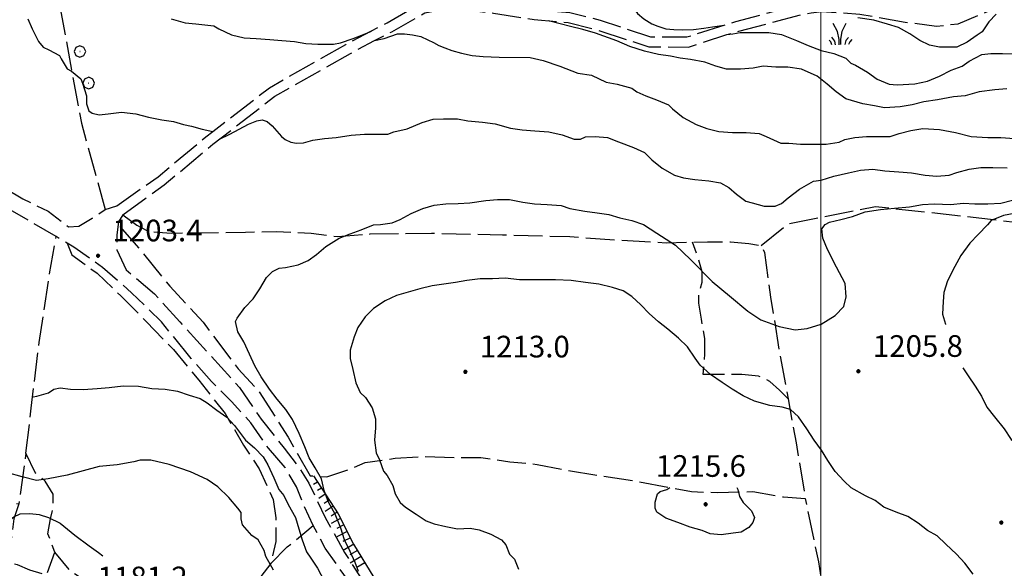
# Model space of a CAD drawing. Extents: x 2579672 to 2584496, y 4496787 to 4500245.
# Drawn here: x 2581722 to 2582064, y 4499621 to 4499811 of the extents above; entities that cross this region are included whole.
import ezdxf

# ---------------------------------------------------------------- set-up
doc = ezdxf.new("R2010")
doc.units = 0
doc.header["$LTSCALE"] = 5
doc.header["$MEASUREMENT"] = 0
for name, pattern in [('102', [2.5, 2, -0.5]), ('701', [2.5, 2, -0.5]), ('LSCA1', [1, -0.5, -0.5])]:
    doc.linetypes.add(name, pattern=pattern)
for name, color, linetype in [('10200000', 1, '102'), ('60100000', 1, 'LSCA1'), ('70100000', 1, '701'), ('70400000', 1, 'Continuous'), ('72900000', 1, 'Continuous'), ('80100000', 2, 'Continuous'), ('80200000', 1, 'Continuous'), ('80400000', 1, 'Continuous'), ('A0140000', 2, 'Continuous'), ('PARAMETR', 1, 'Continuous')]:
    doc.layers.add(name, color=color, linetype=linetype)
doc.styles.get("Standard").update_dxf_attribs({"font": 'romans.shx'})

# ---------------------------------------------------------------- blocks, each defined once
blk = doc.blocks.new('CERCHIO5')
at = {"linetype": 'Continuous'}
for p, q in [((-0.2, 0.06), (-0.21, 0)), ((-0.21, 0), (-0.2, -0.06)), ((0, -0.2), (-0.21, 0)), ((-0.21, 0), (0, 0)), ((-0.2, -0.06), (0.02, 0.2)), ((-0.17, 0.12), (-0.2, 0.06)), ((0.16, -0.12), (-0.2, 0.06)), ((-0.2, 0.06), (0.19, -0.06)), ((-0.15, 0.09), (-0.18, 0.06)), ((-0.17, 0.09), (-0.18, 0.09)), ((-0.18, 0.09), (-0.09, 0.06)), ((-0.18, 0.06), (-0.18, 0.03)), ((-0.18, 0.03), (-0.18, 0.01)), ((-0.18, 0.01), (-0.18, -0.05)), ((-0.17, -0.12), (0.09, 0.18)), ((-0.12, 0.17), (-0.17, 0.12)), ((0.19, -0.06), (-0.17, 0.12)), ((-0.17, 0.12), (0, 0)), ((-0.17, 0.02), (-0.08, 0.11)), ((-0.15, 0.09), (-0.17, 0.09)), ((-0.16, 0.05), (-0.17, 0)), ((-0.12, -0.02), (-0.17, 0.02)), ((0, 0), (-0.17, -0.12)), ((-0.17, 0), (-0.16, -0.08)), ((-0.07, 0.16), (-0.16, 0.05)), ((-0.14, 0.05), (-0.16, -0.02)), ((-0.14, 0.11), (-0.15, 0.09)), ((-0.13, 0.02), (-0.15, 0.09)), ((-0.09, 0.06), (-0.14, 0.14)), ((-0.14, 0.14), (0, 0.07)), ((-0.1, 0.12), (-0.14, 0.11)), ((-0.13, 0.09), (-0.14, 0)), ((-0.08, 0.08), (-0.14, 0.05)), ((-0.14, 0), (-0.12, -0.07)), ((-0.07, 0.16), (-0.13, 0.09)), ((-0.13, 0.09), (-0.12, 0.11)), ((-0.11, -0.01), (-0.13, 0.09)), ((-0.09, -0.03), (-0.13, 0.02)), ((-0.07, 0.19), (-0.12, 0.17)), ((0.06, 0.19), (-0.12, -0.16)), ((-0.12, -0.16), (-0.07, 0.19)), ((0, -0.2), (-0.12, 0.17)), ((-0.12, 0.17), (0.16, -0.12)), ((-0.12, 0.11), (-0.11, 0.14)), ((-0.08, 0.05), (-0.12, -0.02)), ((-0.11, 0.14), (-0.1, 0.18)), ((-0.1, 0.18), (-0.08, 0.17)), ((-0.07, 0.16), (-0.1, 0.12)), ((-0.08, 0.17), (-0.03, 0.18)), ((-0.02, 0.15), (-0.08, 0.05)), ((-0.05, 0.13), (-0.08, 0.08)), ((-0.08, 0.11), (0.01, 0.1)), ((0, 0.2), (-0.07, 0.19)), ((0.02, 0.2), (-0.07, 0.16)), ((-0.07, 0.19), (0.12, -0.16)), ((-0.03, 0.18), (-0.07, 0.16)), ((0, 0.15), (-0.07, 0.16)), ((-0.05, 0.06), (-0.07, -0.01)), ((-0.07, -0.18), (0.04, 0.01)), ((0.01, 0.15), (-0.05, 0.11)), ((-0.04, 0.12), (-0.05, 0.13)), ((-0.05, 0.11), (-0.05, 0.06)), ((-0.02, 0.1), (-0.05, 0.06)), ((-0.05, 0.06), (-0.02, 0.1)), ((-0.03, 0.18), (-0.04, 0.12)), ((0.01, 0.19), (-0.03, 0.18)), ((0, 0.17), (-0.03, 0.18)), ((-0.03, 0.18), (0.01, 0.15)), ((0.01, 0.05), (-0.03, -0.02)), ((0.06, 0.13), (-0.02, 0.15)), ((-0.02, 0.1), (0.03, 0.11)), ((0.07, 0.09), (-0.02, 0.1)), ((0, 0), (0, 0.2)), ((0.06, 0.19), (0, 0.2)), ((0, 0.07), (0.04, 0.2)), ((0, 0), (0.06, 0.19)), ((0.12, 0.17), (0, -0.2)), ((0.04, 0.16), (0, 0.17)), ((0.06, 0.14), (0, 0.15)), ((0.07, 0.05), (0, -0.04)), ((0, 0), (0.2, 0)), ((0, 0), (0, -0.2)), ((0.03, 0.11), (0.01, 0.19)), ((0.01, 0.1), (0.07, 0.05)), ((0.07, 0.04), (0.01, 0.05)), ((0.15, 0.14), (0.03, 0.07)), ((0.03, 0.11), (0.09, 0.09)), ((0.07, -0.09), (0.03, 0.11)), ((0.03, 0.07), (0.19, 0.06)), ((0.03, -0.08), (0.08, 0.07)), ((0.04, 0.2), (0.07, 0.1)), ((0.09, 0.18), (0.04, -0.2)), ((0.11, 0.14), (0.04, 0.16)), ((0.04, 0.01), (0.15, 0.14)), ((0.05, -0.06), (0.11, 0.03)), ((0.12, 0.17), (0.06, 0.19)), ((0.06, -0.19), (0.12, 0.17)), ((0.12, 0.12), (0.06, 0.14)), ((0.08, 0.07), (0.06, 0.13)), ((0.16, 0.12), (0.06, -0.19)), ((0.07, 0.1), (0.08, 0.18)), ((0.12, 0.04), (0.07, 0.09)), ((0.07, -0.02), (0.07, 0.04)), ((0.08, 0.18), (0.2, -0.03)), ((0.09, 0.09), (0.12, 0.05)), ((0.14, 0.07), (0.1, -0.08)), ((0.16, 0.11), (0.11, 0.14)), ((0.11, 0.03), (0.14, 0.1)), ((0.16, 0.12), (0.12, 0.17)), ((0.12, -0.16), (0.16, 0.12)), ((0.16, 0.06), (0.12, 0.12)), ((0.12, 0.05), (0.12, 0.05)), ((0.12, 0.05), (0.13, -0.03)), ((0.12, -0.06), (0.12, 0.04)), ((0.13, -0.07), (0.16, 0)), ((0.14, 0.1), (0.14, 0.07)), ((0.19, 0.06), (0.16, 0.12)), ((0.17, 0.06), (0.16, 0.11)), ((0.16, 0.04), (0.16, 0.06)), ((0.16, 0), (0.16, 0.04)), ((0.19, 0.06), (0.17, -0.1)), ((0.18, -0.01), (0.17, 0.06)), ((0.2, 0), (0.19, 0.06)), ((0.19, -0.06), (0.2, 0)), ((-0.2, -0.06), (-0.17, -0.12)), ((0.17, -0.1), (-0.2, -0.06)), ((-0.18, -0.05), (-0.16, -0.1)), ((-0.17, -0.12), (-0.12, -0.16)), ((-0.16, -0.02), (-0.12, -0.04)), ((-0.15, -0.04), (-0.16, -0.11)), ((-0.16, -0.08), (-0.13, -0.13)), ((-0.16, -0.1), (-0.12, -0.15)), ((-0.16, -0.11), (-0.11, -0.13)), ((-0.12, -0.02), (-0.15, -0.04)), ((-0.13, -0.06), (-0.11, -0.02)), ((-0.1, -0.08), (-0.13, -0.06)), ((-0.13, -0.13), (-0.06, -0.15)), ((-0.11, -0.02), (-0.12, -0.02)), ((-0.12, -0.04), (-0.08, -0.02)), ((-0.12, -0.07), (-0.09, -0.09)), ((-0.12, -0.15), (-0.06, -0.16)), ((-0.12, -0.16), (-0.07, -0.19)), ((-0.1, -0.08), (-0.11, -0.01)), ((-0.11, -0.13), (-0.09, -0.16)), ((-0.06, -0.04), (-0.1, -0.1)), ((0, -0.09), (-0.1, -0.08)), ((-0.08, -0.14), (-0.1, -0.08)), ((-0.1, -0.1), (0.03, -0.13)), ((-0.05, -0.07), (-0.09, -0.03)), ((-0.09, -0.18), (-0.05, -0.07)), ((-0.09, -0.09), (-0.03, -0.13)), ((-0.09, -0.16), (-0.09, -0.18)), ((-0.03, -0.15), (-0.08, -0.14)), ((-0.07, -0.01), (-0.04, -0.05)), ((0.04, -0.2), (-0.07, -0.18)), ((-0.07, -0.19), (0, -0.2)), ((0.1, -0.08), (-0.06, -0.04)), ((-0.06, -0.15), (0.01, -0.16)), ((-0.06, -0.16), (-0.03, -0.19)), ((0, -0.04), (-0.05, -0.07)), ((0.05, -0.06), (-0.05, -0.07)), ((-0.05, -0.07), (0.05, -0.06)), ((-0.05, -0.07), (-0.05, -0.18)), ((-0.05, -0.18), (0.03, -0.08)), ((-0.04, -0.05), (0.01, -0.06)), ((-0.03, -0.02), (0.02, -0.05)), ((-0.03, -0.13), (0.05, -0.13)), ((0.05, -0.13), (-0.03, -0.15)), ((-0.03, -0.19), (0.04, -0.18)), ((0.14, -0.11), (0, -0.09)), ((0, -0.2), (0.06, -0.19)), ((0.01, -0.06), (0.05, -0.06)), ((0.01, -0.16), (0.04, -0.15)), ((0.02, -0.05), (0.07, -0.07)), ((0.03, -0.13), (0.07, -0.09)), ((0.13, -0.03), (0.04, -0.05)), ((0.04, -0.05), (0.05, -0.13)), ((0.04, -0.15), (0.1, -0.13)), ((0.04, -0.18), (0.06, -0.18)), ((0.05, -0.06), (0.07, -0.02)), ((0.13, -0.03), (0.05, -0.06)), ((0.05, -0.13), (0.11, -0.11)), ((0.06, -0.19), (0.12, -0.16)), ((0.06, -0.18), (0.09, -0.16)), ((0.07, -0.07), (0.15, -0.08)), ((0.09, -0.16), (0.12, -0.15)), ((0.1, -0.13), (0.13, -0.07)), ((0.11, -0.11), (0.12, -0.06)), ((0.12, -0.15), (0.14, -0.11)), ((0.12, -0.16), (0.16, -0.12)), ((0.2, -0.03), (0.13, -0.03)), ((0.15, -0.08), (0.18, -0.07)), ((0.16, -0.12), (0.19, -0.06)), ((0.18, -0.07), (0.18, -0.01))]:
    blk.add_line(p, q, dxfattribs=at)
blk = doc.blocks.new('CERCHIO1')
at = {"linetype": 'Continuous'}
for p, q in [((-0.28, 0.28), (-0.397, -0.002)), ((0.003, 0.398), (-0.28, 0.28)), ((0, 0), (-0.002, -0.003)), ((0.002, 0.002), (0, 0)), ((0.005, 0.003), (0.002, 0.002)), ((0.286, 0.28), (0.003, 0.398)), ((0.009, 0.003), (0.005, 0.003)), ((0.011, 0.001), (0.009, 0.003)), ((0.013, -0.001), (0.011, 0.001)), ((0.403, -0.002), (0.286, 0.28)), ((-0.397, -0.002), (-0.28, -0.285)), ((-0.28, -0.285), (0.003, -0.402)), ((-0.002, -0.003), (-0.002, -0.006)), ((-0.002, -0.006), (0, -0.009)), ((0, -0.009), (0.002, -0.011)), ((0.002, -0.011), (0.005, -0.013)), ((0.003, -0.402), (0.286, -0.285)), ((0.005, -0.013), (0.009, -0.012)), ((0.009, -0.012), (0.011, -0.011)), ((0.011, -0.011), (0.013, -0.008)), ((0.014, -0.005), (0.013, -0.001)), ((0.013, -0.008), (0.014, -0.005)), ((0.286, -0.285), (0.403, -0.002))]:
    blk.add_line(p, q, dxfattribs=at)
blk = doc.blocks.new('MACCHIA')
at = {"linetype": 'Continuous'}
for p, q in [((-0.163, 0.941), (-0.469, 1.482)), ((0.404, 1.488), (0.123, 0.925)), ((-0.053, 0.384), (-0.163, 0.941)), ((0.123, 0.925), (0.039, 0.406)), ((-0.628, 0.204), (-0.755, 0.34)), ((-0.563, 0.014), (-0.628, 0.204)), ((-0.363, 0.258), (-0.563, 0.529)), ((-0.305, 0.014), (-0.363, 0.258)), ((-0.047, 0.014), (-0.053, 0.384)), ((0.039, 0.406), (0.044, 0.018)), ((0.419, 0.308), (0.34, 0.018)), ((0.589, 0.52), (0.419, 0.308)), ((0.685, 0.209), (0.599, 0.018)), ((0.822, 0.373), (0.685, 0.209))]:
    blk.add_line(p, q, dxfattribs=at)
blk = doc.blocks.new('BA1LUNG')
at = {"linetype": 'Continuous'}
blk.add_line((0, 0), (1, 0), dxfattribs=at)
blk = doc.blocks.new('BA1CORT')
at = {"linetype": 'Continuous'}
blk.add_line((0, 0), (0.7, 0), dxfattribs=at)

msp = doc.modelspace()

# ---------------------------------------------------------------- linework, layer by layer
at = {"layer": '10200000', "linetype": '102', "flags": 128}
for points in [[(2581757.98, 4499743.85), (2581772.38, 4499754.22), (2581789.17, 4499768.24), (2581810.73, 4499784.88), (2581836.96, 4499799.73), (2581845.22, 4499804.2), (2581851.28, 4499807.2), (2581862.73, 4499813.8), (2581871.83, 4499815.48), (2581886.57, 4499813.7), (2581900.65, 4499811.45), (2581912.4, 4499810.45), (2581922.46, 4499807.89), (2581940.44, 4499801.98), (2581954.12, 4499801.9), (2581967.49, 4499806.23), (2581971.55, 4499807.43), (2581994.31, 4499813.4), (2581996.71, 4499813.79), (2582000.43, 4499814.27), (2582013.56, 4499813.34), (2582029.24, 4499810.59), (2582040.13, 4499809.16), (2582047.62, 4499810.01), (2582057.8, 4499814.2), (2582065.54, 4499822.97), (2582076.27, 4499832.37), (2582078.88, 4499834.09), (2582086.83, 4499839.37), (2582097.38, 4499850.38), (2582106.53, 4499865.16), (2582113.37, 4499877.27), (2582121.33, 4499887.32), (2582129.11, 4499894.34), (2582138.1, 4499897.76), (2582150.02, 4499897.27), (2582176.91, 4499895.57), (2582200.47, 4499895.27), (2582217.08, 4499894.73), (2582230.44, 4499892.86), (2582239.05, 4499894.11), (2582253.91, 4499901.09), (2582262.33, 4499903.8), (2582273.63, 4499907.91), (2582299.27, 4499914.23), (2582315.02, 4499917.84), (2582329.45, 4499920.34), (2582341.66, 4499922.05), (2582357.16, 4499922.68), (2582373.72, 4499926.66), (2582398.45, 4499935.33), (2582415.57, 4499941.39), (2582429.38, 4499950.56), (2582437.09, 4499952.2), (2582447.45, 4499951.23), (2582464.06, 4499950.41), (2582480.23, 4499949.12), (2582493.61, 4499949.48), (2582516.14, 4499956.34), (2582532.74, 4499967.23), (2582546.29, 4499978.62), (2582548.46, 4499980.47), (2582563.22, 4499995.26), (2582576.75, 4500004.77), (2582591.92, 4500013.58), (2582593.82, 4500014.12), (2582612.09, 4500018.18), (2582637.25, 4500020.57), (2582657.05, 4500022.07), (2582674.38, 4500028.24), (2582699.38, 4500036.14), (2582708.3, 4500038.84), (2582720.5, 4500042.66), (2582761.55, 4500046.5), (2582788.01, 4500049.21), (2582789.89, 4500049.34), (2582800.74, 4500052.39), (2582818.34, 4500057.23), (2582823.44, 4500058.68), (2582850.77, 4500062.69), (2582853.58, 4500062.89)], [(2581755.86, 4499746.89), (2581770.19, 4499756.96), (2581786.82, 4499770.86), (2581789.17, 4499772.66), (2581808.81, 4499787.83), (2581835.27, 4499802.81), (2581849.63, 4499810.3), (2581861.52, 4499817.15), (2581871.71, 4499819.03), (2581886.94, 4499817.2), (2581901.08, 4499814.93), (2581906.09, 4499814.48), (2581912.98, 4499813.91), (2581923.52, 4499811.24), (2581941.02, 4499805.49), (2581953.59, 4499805.41), (2581970.52, 4499810.78), (2581993.6, 4499816.84), (2581996.3, 4499817.22)], [(2581717.25, 4499752.97), (2581723.33, 4499749.32), (2581732.14, 4499745.07), (2581739.14, 4499739.6), (2581742.78, 4499739.9), (2581747.34, 4499742.64), (2581751.9, 4499745.68), (2581755.86, 4499746.89)], [(2581847.06, 4499603.1), (2581840.98, 4499610.7), (2581833.08, 4499621.34), (2581828.21, 4499628.33), (2581823.96, 4499636.24), (2581820.61, 4499643.53), (2581818.18, 4499649.61), (2581814.23, 4499656.3), (2581808.45, 4499662.99), (2581802.37, 4499671.81), (2581795.68, 4499679.1), (2581788.69, 4499686.09), (2581781.7, 4499694), (2581771.36, 4499706.76), (2581761.03, 4499716.8), (2581750.99, 4499725.61), (2581740.96, 4499732.6), (2581734.88, 4499736.25), (2581715.58, 4499747.49)], [(2581757.98, 4499743.85), (2581756.46, 4499741.42), (2581755.86, 4499736.86), (2581755.86, 4499731.69), (2581759.2, 4499724.7), (2581768.93, 4499716.49), (2581777.75, 4499706.76), (2581788.08, 4499695.52), (2581798.42, 4499683.97), (2581806.02, 4499673.02), (2581813.92, 4499662.99), (2581819.09, 4499656.3), (2581822.44, 4499650.83), (2581828.21, 4499638.97), (2581834.9, 4499626.81), (2581841.89, 4499615.87), (2581849.8, 4499606.75)]]:
    msp.add_lwpolyline(points, dxfattribs=at)
at = {"layer": '60100000', "linetype": 'LSCA1', "flags": 128}
msp.add_lwpolyline([(2581824.1, 4499653.34), (2581832.67, 4499640.21), (2581838.04, 4499629.7), (2581845, 4499618.14), (2581851.39, 4499612.39), (2581860.46, 4499601.91), (2581869.51, 4499594.07), (2581883.35, 4499580.99), (2581890.8, 4499574.72), (2581898.76, 4499570.04), (2581905.12, 4499566.92), (2581910.43, 4499563.28), (2581916.26, 4499560.69), (2581923.68, 4499557.58), (2581931.08, 4499557.12), (2581935.83, 4499557.16), (2581942.19, 4499554.58), (2581945.4, 4499550.38), (2581949.12, 4499547.25), (2581952.32, 4499544.11), (2581958.69, 4499539.41), (2581964.53, 4499535.77), (2581975.34, 4499530.8), (2581981.09, 4499528.33), (2581986.94, 4499524.34), (2581993.57, 4499518.38), (2582001.72, 4499510.22), (2582010.28, 4499497.62), (2582016.69, 4499488.7), (2582018.86, 4499481.86)], dxfattribs=at)
at = {"layer": '70100000', "linetype": '701', "flags": 128}
for points in [[(2581721.42, 4499876.75), (2581729.32, 4499845.14), (2581736.01, 4499816.87), (2581743.61, 4499775.52), (2581751.9, 4499745.68)], [(2581979.3, 4499733.22), (2581988.8, 4499740.71), (2582019.05, 4499746.67), (2582048.44, 4499743.5), (2582079.5, 4499739.91), (2582113.01, 4499744.27), (2582152.07, 4499758.92), (2582174.39, 4499775.45), (2582190.41, 4499787.48), (2582261.95, 4499790.66), (2582308.75, 4499786.2), (2582325.43, 4499791.19), (2582368.99, 4499797.03), (2582410.88, 4499804.14), (2582434.68, 4499806.43), (2582457.93, 4499808.84), (2582460.16, 4499808.24), (2582462.06, 4499806.95)], [(2581757.98, 4499743.85), (2581762.85, 4499740.2), (2581766.8, 4499738.08), (2581774.7, 4499737.47), (2581800.54, 4499737.77), (2581811.18, 4499738.08), (2581823.34, 4499737.47), (2581832.46, 4499736.25), (2581843.71, 4499737.17), (2581864.99, 4499737.47), (2581889.62, 4499736.86), (2581913.02, 4499736.26), (2581929.75, 4499735.04), (2581946.46, 4499734.13), (2581960.75, 4499734.44), (2581968.66, 4499734.44), (2581975.04, 4499733.83), (2581979.3, 4499733.22), (2581980.51, 4499730.79), (2581982.64, 4499715.28), (2581985.68, 4499696.13), (2581988.72, 4499680.02), (2581991.46, 4499664.82), (2581994.66, 4499645.5)], [(2581756.93, 4499739.73), (2581763.92, 4499731.83), (2581774.26, 4499719.06), (2581785.81, 4499706.6), (2581797.97, 4499690.49), (2581805.27, 4499682.58), (2581815.3, 4499666.78), (2581822.9, 4499653.4), (2581828.68, 4499653.1), (2581835.37, 4499655.23), (2581842.05, 4499657.96), (2581852.39, 4499659.48), (2581862.12, 4499660.09), (2581873.06, 4499659.79), (2581882.18, 4499659.79), (2581892.21, 4499658.27), (2581901.64, 4499657.36), (2581911.06, 4499655.53), (2581923.83, 4499653.4), (2581935.69, 4499651.58), (2581955.14, 4499647.93), (2581964.26, 4499647.63), (2581976.42, 4499647.93), (2581987.06, 4499646.11), (2581994.66, 4499645.5), (2581999.22, 4499623.61), (2582004.39, 4499592.3)], [(2581724.41, 4499661.3), (2581726.23, 4499676.81), (2581728.97, 4499699.61), (2581732.61, 4499723.32), (2581734.88, 4499736.25)], [(2581738.73, 4499733.94), (2581740.25, 4499729.99), (2581749.06, 4499723.61), (2581757.27, 4499715.71), (2581766.09, 4499706.89), (2581775.51, 4499697.16), (2581784.33, 4499686.52), (2581793.45, 4499674.97), (2581799.83, 4499664.03), (2581805.3, 4499655.82), (2581810.17, 4499645.18), (2581811.08, 4499638.8), (2581811.08, 4499630.59), (2581809.26, 4499622.99), (2581815.03, 4499628.76), (2581823.96, 4499636.24)], [(2581988.72, 4499680.02), (2581985.68, 4499683.06), (2581982.34, 4499686.1), (2581978.39, 4499687.92), (2581972.61, 4499688.53), (2581959.23, 4499688.53), (2581959.84, 4499695.52), (2581959.84, 4499701), (2581958.63, 4499707.68), (2581957.71, 4499713.16), (2581957.71, 4499716.2), (2581958.93, 4499720.45), (2581958.93, 4499724.1), (2581957.71, 4499728.36), (2581955.57, 4499734.32)], [(2581685.8, 4499656.13), (2581694.62, 4499652.79), (2581704.95, 4499648.53), (2581711.94, 4499646.1), (2581721.98, 4499643.67), (2581720.15, 4499638.5), (2581719.24, 4499631.21), (2581717.11, 4499623.61), (2581721.37, 4499622.69), (2581725.62, 4499620.87), (2581730.49, 4499619.35), (2581731.7, 4499619.35), (2581734.44, 4499626.95), (2581732.01, 4499633.33), (2581732.92, 4499638.5), (2581733.83, 4499642.76), (2581733.83, 4499647.01), (2581731.1, 4499651.57), (2581727.75, 4499654.31), (2581724.41, 4499661.3), (2581721.98, 4499643.67)], [(2581809.26, 4499622.99), (2581799.83, 4499610.52), (2581793.15, 4499604.14), (2581787.98, 4499598.06), (2581785.24, 4499597.75), (2581780.99, 4499598.36), (2581769.13, 4499602.92), (2581752.71, 4499612.04), (2581739.95, 4499620.25), (2581737.21, 4499623.59), (2581734.44, 4499626.95)]]:
    msp.add_lwpolyline(points, dxfattribs=at)
at = {"layer": '80100000', "linetype": 'Continuous', "flags": 128}
for points in [[(2581725.04, 4499811.66), (2581726.58, 4499808.21), (2581728.69, 4499803.79), (2581730.42, 4499801.87), (2581732.34, 4499800.91), (2581735.98, 4499798.99), (2581736.56, 4499797.84), (2581738.67, 4499794.38), (2581740.21, 4499793.62), (2581743.47, 4499790.93), (2581744.05, 4499789.39), (2581745.39, 4499784.98), (2581745.39, 4499782.29), (2581746.16, 4499779.79), (2581747.31, 4499779.03), (2581749.81, 4499778.45), (2581752.88, 4499778.83), (2581757.49, 4499779.41), (2581762.48, 4499778.83), (2581766.9, 4499777.68), (2581771.5, 4499776.72), (2581775.54, 4499776.15), (2581779, 4499775.11), (2581781.82, 4499774.53), (2581785.5, 4499773.53), (2581789.17, 4499772.66)], [(2581791.33, 4499769.91), (2581795.1, 4499771.8), (2581798.35, 4499773.53), (2581801.6, 4499775.24), (2581804.42, 4499776.4), (2581806.26, 4499776.69), (2581808.1, 4499776.11), (2581809.79, 4499774.67), (2581811.35, 4499772.82), (2581813.04, 4499770.95), (2581814.31, 4499769.95), (2581816.29, 4499768.94), (2581818.25, 4499768.66), (2581820.65, 4499768.8), (2581823.92, 4499769.62), (2581827.95, 4499770.2), (2581831.99, 4499770.58), (2581837.17, 4499771.35), (2581841.78, 4499771.73), (2581845.81, 4499771.73), (2581849.84, 4499771.73), (2581851.95, 4499772.5), (2581856.56, 4499773.65), (2581861.74, 4499775.76), (2581865.58, 4499776.92), (2581869.23, 4499777.11), (2581874.03, 4499777.11), (2581877.68, 4499776.34), (2581882.67, 4499775.96), (2581887.09, 4499775.38), (2581892.46, 4499773.85), (2581896.5, 4499773.27), (2581900.91, 4499772.89), (2581905.71, 4499772.5), (2581910.32, 4499771.54), (2581914.55, 4499770.01), (2581916.66, 4499770.01), (2581918.39, 4499770.77), (2581921.84, 4499770.97), (2581926.07, 4499770.58), (2581929.91, 4499769.05), (2581935.09, 4499767.13), (2581938.93, 4499765.4), (2581941.43, 4499762.9), (2581945.07, 4499760.02), (2581949.3, 4499757.53), (2581952.37, 4499756.57), (2581956.4, 4499755.99), (2581961.2, 4499755.61), (2581965.23, 4499754.84), (2581968.11, 4499753.3), (2581970.8, 4499751), (2581974.07, 4499748.5), (2581976.18, 4499747.93), (2581980.4, 4499746.78), (2581984.24, 4499746.78), (2581986.35, 4499747.74), (2581988.66, 4499749.66), (2581992.69, 4499752.73), (2581997.49, 4499755.42), (2582000.18, 4499755.8), (2582004.59, 4499757.15), (2582009.59, 4499758.3), (2582013.81, 4499759.26), (2582018.03, 4499759.64), (2582022.26, 4499759.07), (2582027.06, 4499758.68), (2582031.47, 4499758.3), (2582036.27, 4499757.53), (2582040.31, 4499757.15), (2582044.53, 4499757.53), (2582047.22, 4499758.49), (2582051.44, 4499759.64), (2582055.47, 4499760.22), (2582059.7, 4499760.22), (2582064.69, 4499760.03)], [(2581726.86, 4499680.74), (2581728.16, 4499680.96), (2581732.19, 4499682.11), (2581734.11, 4499683.46), (2581736.22, 4499683.84), (2581739.87, 4499683.46), (2581744.28, 4499683.26), (2581749.08, 4499683.65), (2581753.31, 4499684.03), (2581758.11, 4499684.61), (2581763.48, 4499684.42), (2581768.09, 4499683.65), (2581772.7, 4499683.46), (2581776.92, 4499682.69), (2581780.96, 4499681.34), (2581784.8, 4499680.19), (2581787.29, 4499678.66), (2581790.56, 4499676.16), (2581794.01, 4499673.67), (2581796.7, 4499670.79), (2581800.54, 4499665.79), (2581803.61, 4499663.11), (2581806.68, 4499660.03), (2581808.22, 4499657.15), (2581810.33, 4499652.74), (2581812.06, 4499648.71), (2581813.79, 4499646.59), (2581815.32, 4499643.52), (2581817.82, 4499638.91), (2581818.97, 4499635.07), (2581820.13, 4499631.23), (2581821.66, 4499627.01), (2581823.2, 4499624.9), (2581825.5, 4499621.44), (2581827.81, 4499617.03)]]:
    msp.add_lwpolyline(points, dxfattribs=at)
at = {"layer": '80200000', "linetype": 'Continuous', "flags": 128}
for points in [[(2581922.63, 4499823.34), (2581924.89, 4499822.64), (2581929.68, 4499819.9), (2581933.39, 4499817.27), (2581935.16, 4499815.31), (2581936.51, 4499813.53), (2581938.69, 4499811.73), (2581941.49, 4499809.94), (2581943.57, 4499809.1), (2581946.27, 4499808.27), (2581949.07, 4499807.95), (2581952.09, 4499807.84), (2581955.93, 4499807.95), (2581959.45, 4499808.47), (2581962.47, 4499808.9), (2581966.53, 4499809.52)], [(2582060.82, 4499813.36), (2582058.32, 4499810.67), (2582056.02, 4499807.22), (2582054.29, 4499806.06), (2582050.84, 4499803.57), (2582047.19, 4499801.84), (2582045.27, 4499801.84), (2582041.24, 4499801.84), (2582037.78, 4499802.61), (2582034.32, 4499804.14), (2582030.87, 4499806.45), (2582027.03, 4499808.75), (2582023.19, 4499809.9), (2582018.39, 4499811.25), (2582012.85, 4499812.06)], [(2581774.81, 4499811.67), (2581779.6, 4499810.3), (2581783.36, 4499809.96), (2581789.52, 4499809.28), (2581791.23, 4499808.25), (2581795.68, 4499806.2), (2581800.12, 4499805.17), (2581804.23, 4499804.83), (2581809.01, 4499804.49), (2581813.12, 4499804.15), (2581817.56, 4499803.8), (2581821.5, 4499803.2), (2581825.59, 4499802.91), (2581831.09, 4499802.91), (2581833.5, 4499803.33), (2581837.88, 4499804.89), (2581841.41, 4499806.32), (2581844.23, 4499807.48)], [(2582064.49, 4499787.4), (2582060.38, 4499787.05), (2582054.91, 4499786.37), (2582050.12, 4499785), (2582046.02, 4499784.66), (2582040.55, 4499783.63), (2582035.76, 4499782.95), (2582031.66, 4499781.92), (2582027.55, 4499781.24), (2582022.08, 4499780.9), (2582018.66, 4499781.58), (2582014.56, 4499782.27), (2582008.74, 4499783.97), (2582005.32, 4499786.37), (2582002.24, 4499789.1), (2581998.82, 4499791.84), (2581993.35, 4499794.23), (2581988.56, 4499794.92), (2581984.46, 4499794.92), (2581980.01, 4499795.26), (2581976.59, 4499794.58), (2581972.15, 4499794.23), (2581967.36, 4499794.23), (2581963.6, 4499795.26), (2581959.84, 4499796.63), (2581954.89, 4499797.64), (2581951.25, 4499798.06), (2581947.94, 4499798.79), (2581943.78, 4499799.33), (2581938.9, 4499800.48), (2581933.81, 4499802.16), (2581929.35, 4499804.05), (2581921.87, 4499806.78), (2581917.51, 4499808.05), (2581913.25, 4499808.99), (2581909.62, 4499809.94), (2581905.57, 4499811.03)], [(2581845.22, 4499804.2), (2581848.61, 4499804.89), (2581853.27, 4499806.47), (2581855.67, 4499806.47), (2581858.49, 4499806.18), (2581861.32, 4499805.61), (2581863.72, 4499804.48), (2581865.71, 4499803.48), (2581867.53, 4499802.47), (2581869.66, 4499801.62), (2581872.06, 4499800.75), (2581875.44, 4499799.75), (2581879.12, 4499799.04), (2581882.93, 4499798.6), (2581888.44, 4499798.46), (2581899.3, 4499798.34), (2581903.75, 4499797.31), (2581909.56, 4499795.26), (2581915.72, 4499792.86), (2581920.51, 4499792.18), (2581925.64, 4499789.79), (2581929.4, 4499789.1), (2581934.53, 4499787.73), (2581936.24, 4499786.37), (2581939.32, 4499785), (2581943.08, 4499783.63), (2581947.18, 4499781.92), (2581948.55, 4499780.55), (2581952.31, 4499777.48), (2581956.76, 4499775.08), (2581960.52, 4499773.71), (2581964.62, 4499772.69), (2581969.41, 4499772.35), (2581974.2, 4499772.35), (2581978.65, 4499772), (2581981.04, 4499770.98), (2581986.17, 4499768.58), (2581988.91, 4499768.58), (2581993.01, 4499768.24), (2581997.11, 4499768.24), (2582001.9, 4499768.24), (2582006.35, 4499768.93), (2582008.4, 4499769.95), (2582011.82, 4499770.64), (2582015.92, 4499770.98), (2582020.03, 4499770.98), (2582024.13, 4499770.98), (2582027.21, 4499772.01), (2582031.31, 4499773.03), (2582035.42, 4499773.72), (2582041.23, 4499773.37), (2582046.7, 4499772.35), (2582052.18, 4499770.98), (2582057.99, 4499770.64), (2582062.44, 4499770.64), (2582067.22, 4499770.3)], [(2581967.49, 4499806.23), (2581969.52, 4499806.5), (2581972.09, 4499806.91), (2581977.22, 4499806.91), (2581982, 4499806.91), (2581986.45, 4499806.22), (2581991.58, 4499804.17), (2581995.68, 4499802.46), (2582000.13, 4499800.75), (2582004.58, 4499799.73), (2582008.68, 4499798.02), (2582010.39, 4499796.31), (2582012.1, 4499795.62), (2582016.2, 4499793.23), (2582019.62, 4499790.83), (2582023.73, 4499789.12), (2582026.46, 4499788.78), (2582032.62, 4499789.13), (2582037.07, 4499790.15), (2582041.17, 4499791.86), (2582045.27, 4499793.91), (2582049.04, 4499795.28), (2582051.43, 4499796.99), (2582055.88, 4499799.39), (2582058.95, 4499799.73), (2582063.06, 4499799.73), (2582067.16, 4499799.54)], [(2581839.71, 4499620.29), (2581838.56, 4499623.36), (2581836.83, 4499627.2), (2581834.91, 4499631.23), (2581833.57, 4499635.27), (2581831.64, 4499640.07), (2581829.34, 4499644.29), (2581827.8, 4499648.32), (2581826.84, 4499652.35), (2581824.73, 4499656.19), (2581822.62, 4499659.65), (2581821.08, 4499663.49), (2581819.16, 4499668.1), (2581816.86, 4499672.9), (2581814.56, 4499676.35), (2581811.48, 4499680), (2581808.8, 4499683.46), (2581805.92, 4499687.68), (2581803.8, 4499691.52), (2581801.88, 4499695.55), (2581799.96, 4499699.78), (2581797.85, 4499703.23), (2581797.08, 4499706.88), (2581797.66, 4499708.03), (2581800.35, 4499711.68), (2581803.23, 4499714.75), (2581805.53, 4499718.21), (2581807.83, 4499722.05), (2581809.95, 4499724.16), (2581812.25, 4499725.31), (2581814.36, 4499725.51), (2581818.78, 4499726.47), (2581822.23, 4499728), (2581825.11, 4499730.11), (2581828.38, 4499732.8), (2581832.99, 4499735.68), (2581836.83, 4499737.22), (2581840.67, 4499738.56), (2581844.89, 4499740.29), (2581847.39, 4499740.48), (2581851.42, 4499741.06), (2581854.11, 4499742.21), (2581857.95, 4499744.32), (2581861.98, 4499746.05), (2581866.01, 4499747.2), (2581870.04, 4499747.59), (2581874.27, 4499747.78), (2581878.3, 4499747.97), (2581883.87, 4499748.74), (2581887.9, 4499749.12), (2581892.12, 4499749.12), (2581896.73, 4499748.16), (2581900.76, 4499747.59), (2581905.18, 4499747.4), (2581909.98, 4499747.01), (2581913.05, 4499746.05), (2581918.23, 4499745.09), (2581922.46, 4499744.52), (2581926.49, 4499743.94), (2581930.33, 4499742.79), (2581934.55, 4499741.83), (2581938.59, 4499740.49), (2581943.21, 4499737.48), (2581949.59, 4499733.3), (2581954.83, 4499728.34), (2581962.32, 4499720.74), (2581968.33, 4499715.8), (2581974.69, 4499710.48), (2581979.19, 4499707.43), (2581985.56, 4499705.15), (2581991.18, 4499704.01), (2581995.31, 4499704.4), (2582000.19, 4499705.91), (2582005.05, 4499708.96), (2582008.06, 4499712.01), (2582008.81, 4499715.43), (2582008.43, 4499719.98), (2582005.42, 4499725.69), (2582002.33, 4499731.85), (2582000.79, 4499735.69), (2582000.41, 4499738.95), (2582001.56, 4499740.49), (2582003.1, 4499741.26), (2582006.94, 4499742.22), (2582010.97, 4499743.18), (2582015.39, 4499744.9), (2582020.76, 4499745.67), (2582025.56, 4499746.06), (2582030.75, 4499746.63), (2582035.35, 4499747.4), (2582039.39, 4499747.59), (2582045.15, 4499747.4), (2582049.37, 4499747.79), (2582053.4, 4499747.59), (2582058.01, 4499747.59), (2582062.43, 4499747.79), (2582066.46, 4499748.94)], [(2582067.61, 4499744.33), (2582063.39, 4499743.56), (2582059.16, 4499741.83), (2582057.82, 4499740.3), (2582054.55, 4499737.03), (2582051.67, 4499733.96), (2582048.6, 4499729.74), (2582046.49, 4499725.9), (2582043.99, 4499720.91), (2582042.65, 4499716.87), (2582042.46, 4499713.8), (2582042.27, 4499709.39), (2582043.23, 4499705.93), (2582043.26, 4499705.86)], [(2582052.83, 4499619.34), (2582049.95, 4499623.18), (2582047.07, 4499626.25), (2582043.42, 4499629.71), (2582040.35, 4499632.59), (2582037.09, 4499634.5), (2582033.82, 4499637), (2582030.17, 4499639.3), (2582026.14, 4499640.84), (2582021.92, 4499642.57), (2582018.84, 4499644.87), (2582015.58, 4499646.41), (2582010.59, 4499649.29), (2582008.09, 4499651.59), (2582005.02, 4499654.86), (2582002.52, 4499658.7), (2582000.22, 4499662.34), (2581997.72, 4499665.8), (2581995.23, 4499669.64), (2581992.35, 4499673.86), (2581989.47, 4499676.36), (2581986.59, 4499677.13), (2581982.36, 4499677.7), (2581976.99, 4499679.24), (2581973.15, 4499681.16), (2581969.31, 4499683.46), (2581965.85, 4499685.77), (2581961.82, 4499688.45), (2581958.17, 4499691.72), (2581956.44, 4499694.21), (2581953.75, 4499698.05), (2581950.68, 4499701.13), (2581947.03, 4499704.2), (2581943.77, 4499706.69), (2581940.51, 4499709.57), (2581937.63, 4499712.65), (2581934.55, 4499715.53), (2581931.48, 4499717.45), (2581927.83, 4499718.6), (2581923.03, 4499719.75), (2581918.43, 4499720.33), (2581913.43, 4499721.09), (2581908.06, 4499721.28), (2581903.64, 4499721.28), (2581899.61, 4499721.28), (2581895.58, 4499721.28), (2581890.59, 4499721.86), (2581886.17, 4499721.67), (2581881.95, 4499721.67), (2581877.34, 4499721.09), (2581873.31, 4499720.32), (2581869.27, 4499719.75), (2581865.24, 4499719.17), (2581861.02, 4499718.21), (2581856.99, 4499717.06), (2581852.95, 4499715.91), (2581848.92, 4499713.99), (2581844.89, 4499711.3), (2581842.01, 4499708.42), (2581839.51, 4499704.77), (2581838.17, 4499701.51), (2581836.83, 4499696.9), (2581836.83, 4499694.02), (2581837.79, 4499690.18), (2581838.75, 4499685.57), (2581840.28, 4499682.31), (2581842.2, 4499680.58), (2581844.51, 4499676.93), (2581845.66, 4499673.09), (2581845.66, 4499670.02), (2581845.28, 4499665.79), (2581845.85, 4499661.38), (2581847, 4499658.88), (2581848.35, 4499655.04), (2581849.69, 4499653.51), (2581851.61, 4499650.05), (2581852.38, 4499647.17), (2581854.11, 4499644.1), (2581856.03, 4499642.56), (2581859.68, 4499640.07), (2581863.13, 4499637.76), (2581866.01, 4499636.8), (2581870.04, 4499635.84), (2581874.08, 4499635.08), (2581878.49, 4499635.27), (2581881.57, 4499634.69), (2581885.6, 4499633.16), (2581889.25, 4499631.24), (2581890.78, 4499629.51), (2581892.13, 4499626.24), (2581893.85, 4499624.52), (2581895.2, 4499621.06)], [(2582049.24, 4499690.86), (2582051.1, 4499688.07), (2582053.6, 4499684.43), (2582055.71, 4499680.97), (2582057.63, 4499677.13), (2582060.32, 4499673.87), (2582063.58, 4499669.64), (2582066.08, 4499665.99), (2582068.38, 4499664.27), (2582071.26, 4499660.81), (2582073.18, 4499657.35), (2582075.48, 4499653.71), (2582075.87, 4499653.44)], [(2581810.24, 4499620.68), (2581807.56, 4499625.41), (2581807.01, 4499627.52), (2581804.87, 4499631.2), (2581802.74, 4499632.76), (2581799.54, 4499636.43), (2581799, 4499638.54), (2581798.98, 4499640.65), (2581797.91, 4499642.22), (2581794.71, 4499645.89), (2581790.98, 4499649.56), (2581787.26, 4499652.16), (2581781.43, 4499654.75), (2581774.01, 4499657.33), (2581767.66, 4499658.86), (2581763.97, 4499658.82), (2581761.86, 4499658.28), (2581756.06, 4499657.17), (2581749.73, 4499656.59), (2581738.73, 4499653.59), (2581732.06, 4499652.41), (2581728, 4499651.81), (2581723.06, 4499653), (2581718.14, 4499654.47)], [(2581970.88, 4499649.3), (2581971.23, 4499648.71), (2581971.8, 4499646.21), (2581973.15, 4499644.1), (2581976.03, 4499641.22), (2581976.99, 4499638.92), (2581976.41, 4499637.19), (2581975.07, 4499635.46), (2581972.38, 4499633.93), (2581969.69, 4499633.54), (2581965.47, 4499632.97), (2581961.63, 4499633.35), (2581958.94, 4499634.5), (2581954.72, 4499635.65), (2581950.49, 4499637.19), (2581946.27, 4499638.73), (2581943.2, 4499640.84), (2581942.62, 4499642.18), (2581942.62, 4499644.29), (2581943.39, 4499647.17), (2581944.35, 4499647.94), (2581946.65, 4499648.71), (2581947.72, 4499649.3)], [(2581714.95, 4499633.35), (2581715.47, 4499634.41), (2581718.08, 4499637.6), (2581720.18, 4499639.2), (2581722.39, 4499640.18), (2581725.69, 4499640.35), (2581728.98, 4499640.01), (2581732.27, 4499638.95), (2581736.26, 4499637.02), (2581741.3, 4499632.79), (2581746.32, 4499629.09), (2581749.61, 4499626.81), (2581751.06, 4499625.69)]]:
    msp.add_lwpolyline(points, dxfattribs=at)
at = {"layer": 'PARAMETR', "linetype": 'Continuous', "lineweight": 0, "flags": 128}
msp.add_lwpolyline([(2582000, 4497280.28), (2582000, 4500055.86)], dxfattribs=at)

# ---------------------------------------------------------------- block references
at = {"layer": '60100000', "linetype": 'Continuous'}
for name, p, xscale, yscale, zscale, rotation in [('BA1LUNG', (2581825.47, 4499651.25), 1.593105972153058, 1.593105972153058, 1.593105972153058, 213.1266435216156), ('BA1CORT', (2581826.83, 4499649.16), 2.27853375074797, 2.27853375074797, 2.27853375074797, 213.126643573991), ('BA1LUNG', (2581828.2, 4499647.06), 2.721466281745985, 2.721466281745985, 2.721466281745985, 213.1266435838424), ('BA1CORT', (2581829.57, 4499644.97), 3.049340828800891, 3.049340828800891, 3.049340828800891, 213.1266435653988), ('BA1LUNG', (2581830.93, 4499642.88), 3.309772538061177, 3.309772538061177, 3.309772538061177, 213.1266435930274), ('BA1CORT', (2581832.3, 4499640.78), 3.52582870578831, 3.52582870578831, 3.52582870578831, 213.1266435547798), ('BA1LUNG', (2581833.5, 4499638.59), 3.71045287678146, 3.71045287678146, 3.71045287678146, 207.0558417959751), ('BA1CORT', (2581834.64, 4499636.37), 3.871639712487922, 3.871639712487922, 3.871639712487922, 207.0558418327477), ('BA1LUNG', (2581835.77, 4499634.14), 4.014675027876571, 4.014675027876571, 4.014675027876571, 207.0558418196215), ('BA1CORT', (2581836.91, 4499631.91), 4.143236318645081, 4.143236318645081, 4.143236318645081, 207.0558418079368), ('BA1LUNG', (2581838.05, 4499629.69), 4.259985582470332, 4.259985582470332, 4.259985582470332, 211.0503994923866), ('BA1CORT', (2581839.34, 4499627.55), 4.366911886175227, 4.366911886175227, 4.366911886175227, 211.0503994691722), ('BA1LUNG', (2581840.63, 4499625.4), 4.46554066907787, 4.46554066907787, 4.46554066907787, 211.0503994969886), ('BA1CORT', (2581841.92, 4499623.26), 4.557067488420855, 4.557067488420855, 4.557067488420855, 211.0503994736176)]:
    msp.add_blockref(name, p, dxfattribs=dict(at, xscale=xscale, yscale=yscale, zscale=zscale, rotation=rotation))
at = {"layer": '70400000', "linetype": 'Continuous', "xscale": 5, "yscale": 5, "zscale": 5}
for p in [(2581743.09, 4499800.4), (2581746.13, 4499789.45)]:
    msp.add_blockref('CERCHIO1', p, dxfattribs=at)
at = {"layer": '72900000', "linetype": 'Continuous', "xscale": 5, "yscale": 5, "zscale": 5}
msp.add_blockref('MACCHIA', (2582006.66, 4499802.66), dxfattribs=at)
at = {"layer": '80400000', "linetype": 'Continuous', "xscale": 2.5, "yscale": 2.5, "zscale": 2.5}
for p in [(2581749.4, 4499729.62), (2582013.08, 4499689.61), (2581876.76, 4499689.41), (2581960.09, 4499643.53), (2582062.62, 4499637.19)]:
    msp.add_blockref('CERCHIO5', p, dxfattribs=at)

# ---------------------------------------------------------------- texts
at = {"layer": 'A0140000', "linetype": 'Continuous'}
for s, p in [('1203.4', (2581754.4, 4499734.62)), ('1213.0', (2581881.76, 4499694.41)), ('1205.8', (2582018.08, 4499694.61)), ('1215.6', (2581942.84, 4499653.05)), ('1181.2', (2581749.24, 4499614.44))]:
    msp.add_text(s, height=7.5, dxfattribs=at).set_placement(p)

doc.saveas('drawing.dxf')
